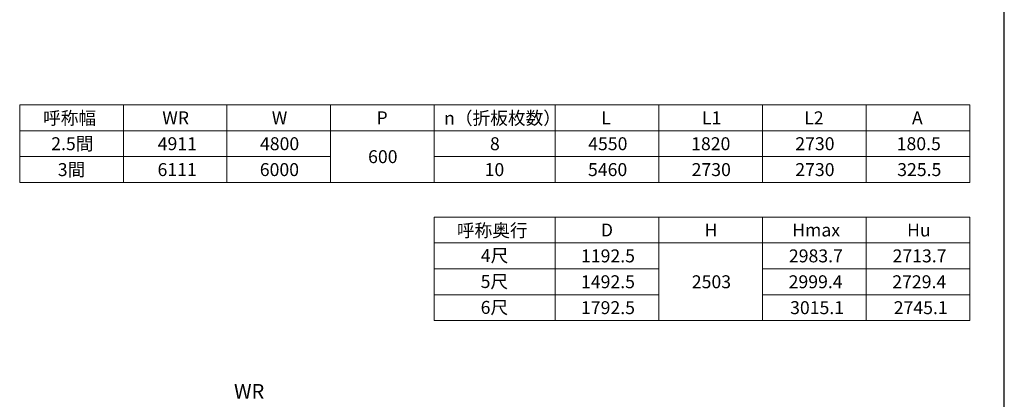
# Model space of a CAD drawing. Extents: x 1750 to 19250, y 2100 to 28075.
# Drawn here: x 7850 to 19250, y 10688 to 15088 of the extents above; entities that cross this region are included whole.
import ezdxf

# ---------------------------------------------------------------- set-up
doc = ezdxf.new("R2010")
doc.units = 0
for name, color, linetype, lineweight in [('TABLE1', 255, 'CONTINUOUS', 13), ('YKK_D', 6, 'CONTINUOUS', 13), ('YKK_ZWAK', 7, 'CONTINUOUS', 30)]:
    doc.layers.add(name, color=color, linetype=linetype, lineweight=lineweight)
doc.styles.add('text-b', font='txt')

msp = doc.modelspace()

# ---------------------------------------------------------------- linework, layer by layer
at = {"layer": 'TABLE1'}
for p, q in [((7850, 14100), (18850, 14100)), ((7850, 14100), (7850, 13200)), ((9050, 14100), (9050, 13200)), ((10250, 14100), (10250, 13200)), ((11450, 14100), (11450, 13200)), ((12650, 14100), (12650, 13200)), ((14050, 14100), (14050, 13200)), ((15250, 14100), (15250, 13200)), ((16450, 14100), (16450, 13200)), ((17650, 14100), (17650, 13200)), ((18850, 14100), (18850, 13200)), ((7850, 13800), (18850, 13800)), ((7850, 13500), (11450, 13500)), ((12650, 13500), (18850, 13500)), ((7850, 13200), (18850, 13200)), ((12650, 12800), (18850, 12800)), ((12650, 12800), (12650, 11600)), ((14050, 12800), (14050, 11600)), ((15250, 12800), (15250, 11600)), ((16450, 12800), (16450, 11600)), ((17650, 12800), (17650, 11600)), ((18850, 12800), (18850, 11600)), ((12650, 12500), (18850, 12500)), ((12650, 12200), (15250, 12200)), ((16450, 12200), (18850, 12200)), ((12650, 11900), (15250, 11900)), ((16450, 11900), (18850, 11900)), ((12650, 11600), (18850, 11600))]:
    msp.add_line(p, q, dxfattribs=at)
at = {"layer": 'YKK_ZWAK'}
msp.add_line((19250, 2100), (19250, 27600), dxfattribs=at)

# ---------------------------------------------------------------- texts
at = {"layer": 'TABLE1', "style": 'text-b'}
for s, p in [('呼称幅', (8121, 13872)), ('WR', (9501, 13875)), ('W', (10769, 13875)), ('P', (11981, 13875)), ('n（折板枚数）', (12764, 13872)), ('L', (14584, 13875)), ('L1', (15749, 13875)), ('L2', (16934, 13875)), ('A', (18181, 13875)), ('2.5間', (8215, 13575)), ('4911', (9448, 13575)), ('4800', (10632, 13575)), ('8', (13295, 13575)), ('4550', (14432, 13575)), ('1820', (15624, 13575)), ('2730', (16830, 13575)), ('180.5', (18004, 13575)), ('600', (11884, 13425)), ('3間', (8291, 13275)), ('6111', (9446, 13275)), ('6000', (10630, 13275)), ('10', (13233, 13275)), ('5460', (14430, 13275)), ('2730', (15630, 13275)), ('2730', (16830, 13275)), ('325.5', (18010, 13275)), ('呼称奥行', (12912, 12570)), ('D', (14579, 12575)), ('H', (15780, 12575)), ('Hmax', (16793, 12575)), ('Hu', (18124, 12575)), ('4尺', (13189, 12278)), ('1192.5', (14349, 12275)), ('2983.7', (16756, 12275)), ('2713.7', (17956, 12275)), ('5尺', (13187, 11978)), ('1492.5', (14349, 11975)), ('2503', (15632, 11975)), ('2999.4', (16753, 11975)), ('2729.4', (17953, 11975)), ('6尺', (13187, 11678)), ('1792.5', (14349, 11675)), ('3015.1', (16770, 11675)), ('2745.1', (17970, 11675))]:
    msp.add_text(s, height=150, dxfattribs=at).set_placement(p)
at = {"layer": 'YKK_D', "style": 'text-b'}
msp.add_text('WR', height=170, dxfattribs=at).set_placement((10331, 10695))

doc.saveas('drawing.dxf')
